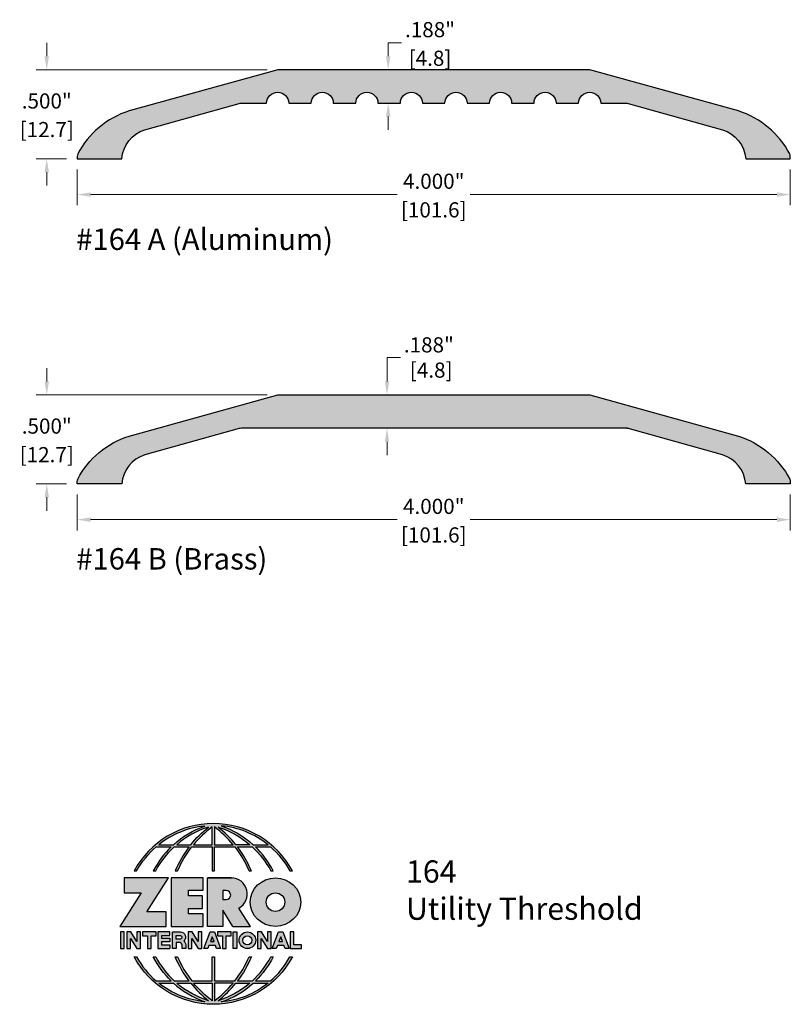
# Model space of a CAD drawing. Units: inches. Extents: x 1.26 to 5.58, y 2.04 to 7.56.
import ezdxf

# ---------------------------------------------------------------- set-up
doc = ezdxf.new("R2010")
doc.units = ezdxf.units.IN
doc.header["$MEASUREMENT"] = 0
doc.linetypes.add('HIDDEN', pattern=[0.375, 0.25, -0.125])
doc.layers.get('Defpoints').update_dxf_attribs({"color": 2})
for name, color, linetype in [('A-ANNO-DIMS', 5, 'Continuous'), ('A-ANNO-LOGO', 8, 'Continuous'), ('A-DETL-PAT1', 254, 'Continuous'), ('A-DETL-SADL', 10, 'Continuous')]:
    doc.layers.add(name, color=color, linetype=linetype)
doc.layers.add('A-ANNO-TEXT', color=6, linetype='Continuous', lineweight=5)
doc.styles.add('ZERO', font='arial.ttf')
doc.dimstyles.new('dim24', dxfattribs={"dimtxt": 0.085, "dimasz": 0.075, "dimexe": 0.06, "dimexo": 0.06, "dimgap": 0.03125, "dimtad": 0, "dimtih": 1, "dimtoh": 1, "dimdec": 3, "dimzin": 4, "dimdsep": 46, "dimlunit": 3, "dimtxsty": 'ZERO', "dimcen": 0.025, "dimclrd": 5, "dimclre": 5, "dimclrt": 5, "dimadec": 0, "dimazin": 0, "dimtfac": 1, "dimtdec": 3, "dimtofl": 0, "dimtmove": 0, "dimatfit": 1, "dimfxl": 1, "dimtolj": 1, "dimtzin": 0, "dimlwd": 0, "dimlwe": 0, "dimarcsym": 0})

# ---------------------------------------------------------------- blocks, each defined once
blk = doc.blocks.new('*D1')
at = {"layer": 'A-ANNO-DIMS', "color": 5, "lineweight": 0, "transparency": 16777216}
for p, q in [((1.5831, 6.7231), (1.5831, 6.5229)), ((5.5831, 6.7231), (5.5831, 6.5229)), ((1.6581, 6.5829), (3.3782, 6.5829)), ((5.5081, 6.5829), (3.788, 6.5829))]:
    blk.add_line(p, q, dxfattribs=at)
at = {"layer": 'A-ANNO-DIMS', "color": 5, "transparency": 16777216}
for points in [[(1.6581, 6.5954), (1.6581, 6.5704), (1.5831, 6.5829)], [(5.5081, 6.5954), (5.5081, 6.5704), (5.5831, 6.5829)]]:
    blk.add_solid(points, dxfattribs=at)
at = {"layer": 'Defpoints', "color": 0, "transparency": 16777216}
for p in [(1.5831, 6.7831), (5.5831, 6.7831), (5.5831, 6.5829)]:
    blk.add_point(p, dxfattribs=at)
at = {"layer": 'A-ANNO-DIMS', "color": 5, "transparency": 16777216, "char_height": 0.085, "attachment_point": 5, "style": 'ZERO'}
for s, insert in [('\\A1;4.000"', (3.5831, 6.6576)), ('\\A1;[101.6]', (3.5831, 6.4972))]:
    blk.add_mtext(s, dxfattribs=dict(at, insert=insert))
blk = doc.blocks.new('*D2')
at = {"layer": 'A-ANNO-DIMS', "color": 5, "lineweight": 0, "transparency": 16777216}
for p, q in [((1.4124, 7.3582), (1.4124, 7.4332)), ((2.6481, 7.2832), (1.3524, 7.2832)), ((1.5231, 6.7831), (1.3524, 6.7831)), ((1.4124, 6.7081), (1.4124, 6.6331))]:
    blk.add_line(p, q, dxfattribs=at)
at = {"layer": 'A-ANNO-DIMS', "color": 5, "transparency": 16777216}
for points in [[(1.3999, 7.3582), (1.4249, 7.3582), (1.4124, 7.2832)], [(1.3999, 6.7081), (1.4249, 6.7081), (1.4124, 6.7831)]]:
    blk.add_solid(points, dxfattribs=at)
at = {"layer": 'Defpoints', "color": 0, "transparency": 16777216}
for p in [(2.7081, 7.2832), (1.4124, 6.7831), (1.5831, 6.7831)]:
    blk.add_point(p, dxfattribs=at)
at = {"layer": 'A-ANNO-DIMS', "color": 5, "transparency": 16777216, "char_height": 0.085, "attachment_point": 5, "style": 'ZERO'}
for s, insert in [('\\A1;.500"', (1.4124, 7.1078)), ('\\A1;[12.7]', (1.4124, 6.9475))]:
    blk.add_mtext(s, dxfattribs=dict(at, insert=insert))
blk = doc.blocks.new('*D4')
at = {"layer": 'A-ANNO-DIMS', "color": 5, "lineweight": 0, "transparency": 16777216}
for p, q in [((1.4124, 5.535), (1.4124, 5.61)), ((2.6481, 5.46), (1.3524, 5.46)), ((1.5231, 4.9599), (1.3524, 4.9599)), ((1.4124, 4.8849), (1.4124, 4.8099))]:
    blk.add_line(p, q, dxfattribs=at)
at = {"layer": 'A-ANNO-DIMS', "color": 5, "transparency": 16777216}
for points in [[(1.3999, 5.535), (1.4249, 5.535), (1.4124, 5.46)], [(1.3999, 4.8849), (1.4249, 4.8849), (1.4124, 4.9599)]]:
    blk.add_solid(points, dxfattribs=at)
at = {"layer": 'Defpoints', "color": 0, "transparency": 16777216}
for p in [(2.7081, 5.46), (1.4124, 4.9599), (1.5831, 4.9599)]:
    blk.add_point(p, dxfattribs=at)
at = {"layer": 'A-ANNO-DIMS', "color": 5, "transparency": 16777216, "char_height": 0.085, "attachment_point": 5, "style": 'ZERO'}
for s, insert in [('\\A1;.500"', (1.4124, 5.2846)), ('\\A1;[12.7]\\P', (1.4124, 5.1242))]:
    blk.add_mtext(s, dxfattribs=dict(at, insert=insert))
blk = doc.blocks.new('*D3')
at = {"layer": 'A-ANNO-DIMS', "color": 5, "lineweight": 0, "transparency": 16777216}
for p, q in [((1.5831, 4.8999), (1.5831, 4.6997)), ((5.5831, 4.8999), (5.5831, 4.6997)), ((1.6581, 4.7597), (3.3782, 4.7597)), ((5.5081, 4.7597), (3.788, 4.7597))]:
    blk.add_line(p, q, dxfattribs=at)
at = {"layer": 'A-ANNO-DIMS', "color": 5, "transparency": 16777216}
for points in [[(1.6581, 4.7722), (1.6581, 4.7472), (1.5831, 4.7597)], [(5.5081, 4.7722), (5.5081, 4.7472), (5.5831, 4.7597)]]:
    blk.add_solid(points, dxfattribs=at)
at = {"layer": 'Defpoints', "color": 0, "transparency": 16777216}
for p in [(1.5831, 4.9599), (5.5831, 4.9599), (5.5831, 4.7597)]:
    blk.add_point(p, dxfattribs=at)
at = {"layer": 'A-ANNO-DIMS', "color": 5, "transparency": 16777216, "char_height": 0.085, "attachment_point": 5, "style": 'ZERO'}
for s, insert in [('\\A1;4.000"', (3.5831, 4.8343)), ('\\A1;[101.6]', (3.5831, 4.674))]:
    blk.add_mtext(s, dxfattribs=dict(at, insert=insert))
blk = doc.blocks.new('*D8')
at = {"layer": 'A-ANNO-TEXT', "color": 5, "lineweight": 0, "transparency": 16777216}
for p, q in [((3.3276, 7.3582), (3.3276, 7.4332)), ((3.3276, 7.4332), (3.4026, 7.4332)), ((3.3298, 7.2832), (3.3876, 7.2832)), ((3.3298, 7.0952), (3.3876, 7.0952)), ((3.3276, 7.0202), (3.3276, 6.9452))]:
    blk.add_line(p, q, dxfattribs=at)
at = {"layer": 'A-ANNO-TEXT', "color": 5, "transparency": 16777216}
for points in [[(3.3151, 7.3582), (3.3401, 7.3582), (3.3276, 7.2832)], [(3.3151, 7.0202), (3.3401, 7.0202), (3.3276, 7.0952)]]:
    blk.add_solid(points, dxfattribs=at)
at = {"layer": 'Defpoints', "color": 0, "transparency": 16777216}
for p in [(3.2698, 7.2832), (3.3276, 7.2832), (3.2698, 7.0952)]:
    blk.add_point(p, dxfattribs=at)
at = {"layer": 'A-ANNO-TEXT', "color": 5, "transparency": 16777216, "char_height": 0.085, "attachment_point": 5, "style": 'ZERO'}
for s, insert in [('\\A1;.188"', (3.5623, 7.5079)), ('\\A1;[4.8]', (3.5623, 7.3475))]:
    blk.add_mtext(s, dxfattribs=dict(at, insert=insert))
blk = doc.blocks.new('*D9')
at = {"layer": 'A-ANNO-TEXT', "color": 5, "lineweight": 0, "transparency": 16777216}
for p, q in [((3.321, 5.535), (3.321, 5.6692)), ((3.321, 5.6692), (3.396, 5.6692)), ((2.7681, 5.46), (3.381, 5.46)), ((2.7681, 5.272), (3.381, 5.272)), ((3.321, 5.197), (3.321, 5.122))]:
    blk.add_line(p, q, dxfattribs=at)
at = {"layer": 'A-ANNO-TEXT', "color": 5, "transparency": 16777216}
for points in [[(3.3085, 5.535), (3.3335, 5.535), (3.321, 5.46)], [(3.3085, 5.197), (3.3335, 5.197), (3.321, 5.272)]]:
    blk.add_solid(points, dxfattribs=at)
at = {"layer": 'Defpoints', "color": 0, "transparency": 16777216}
for p in [(2.7081, 5.46), (2.7081, 5.272), (3.321, 5.272)]:
    blk.add_point(p, dxfattribs=at)
at = {"layer": 'A-ANNO-TEXT', "color": 5, "transparency": 16777216, "insert": (3.5557, 5.6692), "char_height": 0.085, "attachment_point": 5, "style": 'ZERO'}
blk.add_mtext('\\A1;.188"\\P [4.8]', dxfattribs=at)
blk = doc.blocks.new('A$C4B96101F')
at = {"layer": 'A-ANNO-LOGO'}
h = blk.add_hatch(color=256, dxfattribs=at)
h.dxf.hatch_style = 1
h.paths.add_polyline_path([(-0.0714, -1.7685), (-0.0578, -1.7685, -0.089572), (0.052, -1.633), (0.136, -1.633, 0.081933), (0.0357, -1.7685), (0.0493, -1.7685, -0.085102), (0.1535, -1.633), (0.2365, -1.633, 0.063711), (0.1587, -1.7685), (0.1718, -1.7685, -0.065438), (0.2517, -1.633), (0.3661, -1.633), (0.3661, -1.7685), (0.3781, -1.7685), (0.3781, -1.633), (0.4926, -1.633, -0.065438), (0.5725, -1.7685), (0.5855, -1.7685, 0.063711), (0.5077, -1.633), (0.5907, -1.633, -0.085102), (0.695, -1.7685), (0.7085, -1.7685, 0.081933), (0.6082, -1.633), (0.6922, -1.633, -0.089572), (0.802, -1.7685), (0.8156, -1.7685, 0.600343)])
h.paths.add_polyline_path([(0.3661, -1.5211), (0.3661, -1.621), (0.2613, -1.621, -0.060203)], flags=16)
h.paths.add_polyline_path([(0.3781, -1.5211, -0.060203), (0.4829, -1.621), (0.3781, -1.621)], flags=16)
h.paths.add_polyline_path([(0.3451, -1.5222, 0.057072), (0.2459, -1.621), (0.167, -1.621, -0.101727)], flags=16)
h.paths.add_polyline_path([(0.3992, -1.5222, -0.101727), (0.5772, -1.621), (0.4984, -1.621, 0.057072)], flags=16)
h.paths.add_polyline_path([(0.324, -1.5166, 0.099481), (0.1488, -1.621), (0.0665, -1.621, -0.1446)], flags=16)
h.paths.add_polyline_path([(0.4162, -1.5152, -0.147365), (0.6793, -1.621), (0.5954, -1.621, 0.101523)], flags=16)
h = blk.add_hatch(color=256, dxfattribs=at)
h.dxf.hatch_style = 1
h.paths.add_polyline_path([(0.121, -1.8072), (-0.1278, -1.8072), (-0.1278, -1.8913), (-0.0324, -1.8913), (-0.1531, -2.0792), (0.108, -2.0792), (0.108, -1.9979), (-0.0015, -1.9979)])
h = blk.add_hatch(color=256, dxfattribs=at)
h.dxf.hatch_style = 1
h.paths.add_polyline_path([(0.2326, -1.8766), (0.3152, -1.8766), (0.3152, -1.8072), (0.136, -1.8072), (0.136, -2.0792), (0.3152, -2.0792), (0.3152, -2.0098), (0.2326, -2.0098), (0.2326, -1.9784), (0.3107, -1.9784), (0.3107, -1.908), (0.2326, -1.908)])
h = blk.add_hatch(color=256, dxfattribs=at)
h.dxf.hatch_style = 1
h.paths.add_polyline_path([(0.3392, -1.8072), (0.3392, -2.0792), (0.425, -2.0792), (0.425, -1.9887), (0.4822, -2.0792), (0.5799, -2.0792), (0.5149, -1.9763, 0.78214), (0.4729, -1.8072)])
h.paths.add_polyline_path([(0.425, -1.8783), (0.444, -1.8783, -1), (0.444, -1.9294), (0.425, -1.9294)], flags=16)
h = blk.add_hatch(color=256, dxfattribs=at)
h.dxf.hatch_style = 1
edge = h.paths.add_edge_path()
edge.add_ellipse((0.7207, -1.9432), major_axis=(-0.1415, 0), ratio=0.961437, start_angle=0, end_angle=360)
h.paths.add_polyline_path([(0.7728, -1.9432, -1), (0.6686, -1.9432, -1)], flags=16)
h = blk.add_hatch(color=256, dxfattribs=at)
h.dxf.hatch_style = 1
h.paths.add_polyline_path([(-0.1276, -2.1104), (-0.1486, -2.1104), (-0.1486, -2.2036), (-0.1276, -2.2036)])
h = blk.add_hatch(color=256, dxfattribs=at)
h.dxf.hatch_style = 1
h.paths.add_polyline_path([(-0.0575, -2.2036), (-0.0365, -2.2036), (-0.0365, -2.1104), (-0.0575, -2.1104), (-0.0575, -2.1639), (-0.0908, -2.1104), (-0.1132, -2.1104), (-0.1132, -2.2036), (-0.0922, -2.2036), (-0.0922, -2.1479)])
h = blk.add_hatch(color=256, dxfattribs=at)
h.dxf.hatch_style = 1
h.paths.add_polyline_path([(-0.0259, -2.1104), (-0.0259, -2.1314), (0.0025, -2.1314), (0.0025, -2.2036), (0.0231, -2.2036), (0.0231, -2.1314), (0.0514, -2.1314), (0.0514, -2.1104)])
h = blk.add_hatch(color=256, dxfattribs=at)
h.dxf.hatch_style = 1
h.paths.add_polyline_path([(0.0616, -2.1104), (0.0616, -2.2036), (0.1283, -2.2036), (0.1283, -2.1826), (0.0822, -2.1826), (0.0822, -2.166), (0.1283, -2.166), (0.1283, -2.1453), (0.0822, -2.1453), (0.0822, -2.1311), (0.1283, -2.1311), (0.1283, -2.1104)])
h = blk.add_hatch(color=256, dxfattribs=at)
h.dxf.hatch_style = 1
h.paths.add_polyline_path([(0.1427, -2.1104), (0.1427, -2.2036), (0.1637, -2.2036), (0.1637, -2.1689), (0.1877, -2.1689, -0.21183), (0.1976, -2.1905), (0.1976, -2.2036), (0.2186, -2.2036), (0.2186, -2.1905, 0.183993), (0.2074, -2.1611, 0.68298), (0.1877, -2.1104)])
h.paths.add_polyline_path([(0.1637, -2.1311), (0.1851, -2.1311, -1), (0.1877, -2.1501), (0.1637, -2.1501)], flags=16)
h = blk.add_hatch(color=256, dxfattribs=at)
h.dxf.hatch_style = 1
h.paths.add_polyline_path([(0.2515, -2.1479), (0.2863, -2.2036), (0.3073, -2.2036), (0.3073, -2.1104), (0.2863, -2.1104), (0.2863, -2.1639), (0.2529, -2.1104), (0.2305, -2.1104), (0.2305, -2.2036), (0.2515, -2.2036)])
h = blk.add_hatch(color=256, dxfattribs=at)
h.dxf.hatch_style = 1
h.paths.add_polyline_path([(0.3782, -2.1104), (0.3536, -2.1104), (0.3186, -2.2036), (0.341, -2.2036), (0.3476, -2.1859), (0.3841, -2.1859), (0.3908, -2.2036), (0.4132, -2.2036)])
h = blk.add_hatch(color=256, dxfattribs=at)
h.dxf.hatch_style = 1
h.paths.add_polyline_path([(0.3949, -2.1104), (0.3949, -2.1314), (0.4232, -2.1314), (0.4232, -2.2036), (0.4438, -2.2036), (0.4438, -2.1314), (0.4722, -2.1314), (0.4722, -2.1104)])
h = blk.add_hatch(color=256, dxfattribs=at)
h.dxf.hatch_style = 1
h.paths.add_polyline_path([(0.4838, -2.1104), (0.4838, -2.2036), (0.5048, -2.2036), (0.5048, -2.1104)])
h = blk.add_hatch(color=256, dxfattribs=at)
h.dxf.hatch_style = 1
h.paths.add_polyline_path([(0.5167, -2.157, 1), (0.6098, -2.157, 1)])
h.paths.add_polyline_path([(0.5888, -2.157, -1), (0.5377, -2.157, -1)], flags=16)
h = blk.add_hatch(color=256, dxfattribs=at)
h.dxf.hatch_style = 1
h.paths.add_polyline_path([(0.6195, -2.2036), (0.6405, -2.2036), (0.6405, -2.1479), (0.6753, -2.2036), (0.6963, -2.2036), (0.6963, -2.1104), (0.6753, -2.1104), (0.6753, -2.1639), (0.6419, -2.1104), (0.6195, -2.1104)])
h = blk.add_hatch(color=256, dxfattribs=at)
h.dxf.hatch_style = 1
h.paths.add_polyline_path([(0.7378, -2.1104), (0.7028, -2.2036), (0.7252, -2.2036), (0.7319, -2.1859), (0.7683, -2.1859), (0.775, -2.2036), (0.7974, -2.2036), (0.7624, -2.1104)])
h.paths.add_polyline_path([(0.7501, -2.1374), (0.7604, -2.1649), (0.7398, -2.1649)], flags=16)
h = blk.add_hatch(color=256, dxfattribs=at)
h.dxf.hatch_style = 1
h.paths.add_polyline_path([(0.8033, -2.2036), (0.8669, -2.2036), (0.8669, -2.1826), (0.8243, -2.1826), (0.8243, -2.1104), (0.8033, -2.1104)])
h = blk.add_hatch(color=256, dxfattribs=at)
h.dxf.hatch_style = 1
h.paths.add_polyline_path([(0.3781, -2.25), (0.3661, -2.25), (0.3661, -2.3854), (0.2517, -2.3854, -0.065438), (0.1718, -2.25), (0.1587, -2.25, 0.063711), (0.2365, -2.3854), (0.1535, -2.3854, -0.085102), (0.0493, -2.25), (0.0357, -2.25, 0.081933), (0.136, -2.3854), (0.052, -2.3854, -0.089572), (-0.0578, -2.25), (-0.0714, -2.25, 0.600343), (0.8156, -2.25), (0.802, -2.25, -0.089572), (0.6922, -2.3854), (0.6082, -2.3854, 0.081933), (0.7085, -2.25), (0.695, -2.25, -0.085102), (0.5907, -2.3854), (0.5077, -2.3854, 0.063711), (0.5855, -2.25), (0.5725, -2.25, -0.065438), (0.4926, -2.3854), (0.3781, -2.3854)])
h.paths.add_polyline_path([(0.3781, -2.3974), (0.4829, -2.3974, -0.060203), (0.3781, -2.4973)], flags=16)
h.paths.add_polyline_path([(0.3661, -2.3974), (0.3661, -2.4973, -0.060203), (0.2613, -2.3974)], flags=16)
h.paths.add_polyline_path([(0.4984, -2.3974), (0.5772, -2.3974, -0.101727), (0.3992, -2.4962, 0.057072)], flags=16)
h.paths.add_polyline_path([(0.3451, -2.4962, -0.101727), (0.167, -2.3974), (0.2459, -2.3974, 0.057072)], flags=16)
h.paths.add_polyline_path([(0.4162, -2.5033, 0.101523), (0.5954, -2.3974), (0.6793, -2.3974, -0.147365)], flags=16)
h.paths.add_polyline_path([(0.324, -2.5019, -0.1446), (0.0665, -2.3974), (0.1488, -2.3974, 0.099481)], flags=16)
blk.add_line((0.3107, -1.9757), (0.3107, -1.9108), dxfattribs=at)
for points in [[(0.8156, -1.7685, 0.600343), (-0.0714, -1.7685), (-0.0578, -1.7685, -0.089572), (0.052, -1.633), (0.136, -1.633, 0.081933), (0.0357, -1.7685)], [(0.0357, -1.7685), (0.0493, -1.7685, -0.085102), (0.1535, -1.633), (0.2365, -1.633, 0.063711), (0.1587, -1.7685), (0.1718, -1.7685, -0.065438), (0.2517, -1.633), (0.3661, -1.633), (0.3661, -1.7685), (0.3781, -1.7685)], [(0.3781, -1.7685), (0.3781, -1.633), (0.4926, -1.633, -0.065438), (0.5725, -1.7685), (0.5855, -1.7685, 0.063711), (0.5077, -1.633), (0.5911, -1.633)], [(0.5904, -1.6328, -0.085296), (0.695, -1.7685), (0.7085, -1.7685, 0.081933), (0.6082, -1.633), (0.6922, -1.633, -0.089572), (0.802, -1.7685), (0.8156, -1.7685)], [(0.5149, -1.9763, 0.781923), (0.4729, -1.8072), (0.3392, -1.8072)], [(0.5904, -2.3857, 0.085296), (0.695, -2.25), (0.7085, -2.25, -0.081933), (0.6082, -2.3854), (0.6922, -2.3854, 0.089572), (0.802, -2.25), (0.8156, -2.25, -0.600343), (-0.0714, -2.25), (-0.0578, -2.25, 0.089572), (0.052, -2.3854), (0.136, -2.3854, -0.081933), (0.0357, -2.25), (0.0493, -2.25, 0.085102), (0.1535, -2.3854), (0.2365, -2.3854, -0.063711), (0.1587, -2.25), (0.1718, -2.25, 0.065438), (0.2517, -2.3854), (0.3661, -2.3854), (0.3661, -2.25), (0.3781, -2.25), (0.3781, -2.3854), (0.4926, -2.3854, 0.065438), (0.5725, -2.25), (0.5855, -2.25, -0.063711), (0.5077, -2.3854), (0.5911, -2.3854)]]:
    blk.add_lwpolyline(points, format="xyb", dxfattribs=at)
for points in [[(0.0665, -1.621), (0.1488, -1.621, -0.099481), (0.324, -1.5166, 0.1446)], [(0.3451, -1.5222, 0.101727), (0.167, -1.621), (0.2459, -1.621, -0.057072)], [(0.3661, -1.5211, 0.060203), (0.2613, -1.621), (0.3661, -1.621)], [(0.4829, -1.621, 0.060203), (0.3781, -1.5211), (0.3781, -1.621)], [(0.5772, -1.621), (0.4984, -1.621, 0.057072), (0.3992, -1.5222, -0.101727)], [(0.4162, -1.5152, -0.101523), (0.5954, -1.621), (0.6793, -1.621, 0.147365)], [(0.425, -1.9294), (0.444, -1.9294, 1), (0.444, -1.8783), (0.425, -1.8783)], [(0.1877, -2.1104, -0.68298), (0.2074, -2.1611, -0.183993), (0.2186, -2.1905), (0.2186, -2.2036), (0.1976, -2.2036), (0.1976, -2.1905, 0.21183), (0.1877, -2.1689), (0.1637, -2.1689), (0.1637, -2.2036), (0.1427, -2.2036), (0.1427, -2.1104)], [(0.1877, -2.1311, -0.87274), (0.1877, -2.1501), (0.1637, -2.1501), (0.1637, -2.1311)], [(0.0665, -2.3974), (0.1488, -2.3974, 0.099481), (0.324, -2.5019, -0.1446)], [(0.3451, -2.4962, -0.101727), (0.167, -2.3974), (0.2459, -2.3974, 0.057072)], [(0.3661, -2.4973, -0.060203), (0.2613, -2.3974), (0.3661, -2.3974)], [(0.3781, -2.3974), (0.3781, -2.4973, 0.060203), (0.4829, -2.3974)], [(0.3992, -2.4962, 0.057072), (0.4984, -2.3974), (0.5772, -2.3974, -0.101727)], [(0.4162, -2.5033, 0.101523), (0.5954, -2.3974), (0.6793, -2.3974, -0.147365)]]:
    blk.add_lwpolyline(points, format="xyb", close=True, dxfattribs=at)
for points in [[(-0.1278, -1.8072), (-0.1278, -1.8913), (-0.0324, -1.8913), (-0.1531, -2.0792), (0.108, -2.0792), (0.108, -1.9979), (-0.0015, -1.9979), (0.121, -1.8072)], [(-0.1276, -2.1104), (-0.1486, -2.1104), (-0.1486, -2.2036), (-0.1276, -2.2036)], [(-0.0575, -2.2036), (-0.0365, -2.2036), (-0.0365, -2.1104), (-0.0575, -2.1104), (-0.0575, -2.1639), (-0.0908, -2.1104), (-0.1132, -2.1104), (-0.1132, -2.2036), (-0.0922, -2.2036), (-0.0922, -2.1479)], [(0.2863, -2.2036), (0.3073, -2.2036), (0.3073, -2.1104), (0.2863, -2.1104), (0.2863, -2.1639), (0.2529, -2.1104), (0.2305, -2.1104), (0.2305, -2.2036), (0.2515, -2.2036), (0.2515, -2.1479)], [(0.3476, -2.1859), (0.341, -2.2036), (0.3186, -2.2036), (0.3536, -2.1104), (0.3782, -2.1104), (0.4132, -2.2036), (0.3908, -2.2036), (0.3841, -2.1859)], [(0.3762, -2.1649), (0.3659, -2.1374), (0.3555, -2.1649)], [(0.4838, -2.2036), (0.4838, -2.1104), (0.5048, -2.1104), (0.5048, -2.2036)], [(0.6405, -2.2036), (0.6405, -2.1479), (0.6753, -2.2036), (0.6963, -2.2036), (0.6963, -2.1104), (0.6753, -2.1104), (0.6753, -2.1639), (0.6419, -2.1104), (0.6195, -2.1104), (0.6195, -2.2036)], [(0.7319, -2.1859), (0.7252, -2.2036), (0.7028, -2.2036), (0.7378, -2.1104), (0.7624, -2.1104), (0.7974, -2.2036), (0.775, -2.2036), (0.7683, -2.1859)], [(0.7604, -2.1649), (0.7501, -2.1374), (0.7398, -2.1649)], [(0.8243, -2.1826), (0.8243, -2.1104), (0.8033, -2.1104), (0.8033, -2.2036), (0.8669, -2.2036), (0.8669, -2.1826)]]:
    blk.add_lwpolyline(points, close=True, dxfattribs=at)
for points in [[(0.3152, -1.8072), (0.136, -1.8072), (0.136, -2.0792), (0.3152, -2.0792), (0.3152, -2.0098), (0.2326, -2.0098), (0.2326, -1.9784)], [(0.2326, -1.9784), (0.3107, -1.9784), (0.3107, -1.908), (0.2326, -1.908), (0.2326, -1.8766), (0.3152, -1.8766), (0.3152, -1.8072)], [(0.4822, -2.0792), (0.425, -1.9887), (0.425, -2.0792), (0.3392, -2.0792), (0.3392, -1.8072), (0.4799, -1.8072)], [(0.4822, -2.0792), (0.5799, -2.0792), (0.515, -1.9764)], [(0.0231, -2.1314), (0.0514, -2.1314), (0.0514, -2.1104), (-0.0259, -2.1104), (-0.0259, -2.1314), (0.0025, -2.1314), (0.0025, -2.2036), (0.0231, -2.2036), (0.0231, -2.1314)], [(0.0822, -2.1311), (0.1283, -2.1311), (0.1283, -2.1104), (0.0616, -2.1104), (0.0616, -2.2036), (0.1283, -2.2036)], [(0.0822, -2.1311), (0.0822, -2.1453), (0.1283, -2.1453), (0.1283, -2.166), (0.0822, -2.166), (0.0822, -2.1826), (0.1283, -2.1826), (0.1283, -2.2036)], [(0.4438, -2.1314), (0.4722, -2.1314), (0.4722, -2.1104), (0.3949, -2.1104), (0.3949, -2.1314), (0.4232, -2.1314), (0.4232, -2.2036), (0.4438, -2.2036), (0.4438, -2.1314)]]:
    blk.add_lwpolyline(points, dxfattribs=at)
for centre, radius in [((0.7207, -1.9432), 0.0521), ((0.5632, -2.157), 0.0466), ((0.5632, -2.157), 0.0256)]:
    blk.add_circle(centre, radius, dxfattribs=at)
blk.add_ellipse((0.7207, -1.9432), major_axis=(-0.1415, 0), ratio=0.961437, dxfattribs=at)
blk = doc.blocks.new('A$C0870746C')
at = {"layer": 'A-ANNO-LOGO'}
blk.add_blockref('A$C4B96101F', (1.8773, 6.6836), dxfattribs=at)

msp = doc.modelspace()

# ---------------------------------------------------------------- hatches: boundary and pattern name
at = {"layer": 'A-DETL-PAT1'}
for points in [[(4.4581, 7.2832), (2.7081, 7.2832), (1.8738, 7.0519, 0.194772), (1.5861, 6.8108, 0.054173), (1.5831, 6.7831), (1.8331, 6.7831, -0.303072), (1.9627, 6.9468), (2.4919, 7.0936, -0.067735), (2.5042, 7.0952), (2.6458, 7.0952, -1), (2.7698, 7.0952), (2.8958, 7.0952, -1), (3.0198, 7.0952), (3.1458, 7.0952, -1), (3.2698, 7.0952), (3.3958, 7.0952, -1), (3.5198, 7.0952), (3.6458, 7.0952, -1), (3.7698, 7.0952), (3.8958, 7.0952, -1), (4.0198, 7.0952), (4.1458, 7.0952, -1), (4.2698, 7.0952), (4.3958, 7.0952, -1), (4.5198, 7.0952), (4.662, 7.0952, -0.067735), (4.6743, 7.0936), (5.2036, 6.9468, -0.303072), (5.3331, 6.7831), (5.5831, 6.7831, 0.054173), (5.5801, 6.8108, 0.194772), (5.2924, 7.0519)], [(4.4581, 5.46), (2.7081, 5.46), (1.8738, 5.2287, 0.194772), (1.5861, 4.9876, 0.054173), (1.5831, 4.9599), (1.8331, 4.9599, -0.303072), (1.9627, 5.1236), (2.4919, 5.2704, -0.067735), (2.5042, 5.272), (4.6683, 5.272), (5.2036, 5.1236, -0.303072), (5.3331, 4.9599), (5.5831, 4.9599, 0.054173), (5.5801, 4.9876, 0.194772), (5.2924, 5.2287)]]:
    msp.add_hatch(color=256, dxfattribs=at).paths.add_polyline_path(points)

# ---------------------------------------------------------------- linework, layer by layer
at = {"layer": 'A-DETL-SADL'}
msp.add_lwpolyline([(4.5205, 7.0952), (4.662, 7.0952, -0.067735), (4.6743, 7.0936), (5.2036, 6.9468, -0.303072), (5.3331, 6.7831), (5.5831, 6.7831, 0.054173), (5.5801, 6.8108, 0.194772), (5.2924, 7.0519), (4.4581, 7.2832), (2.7081, 7.2832), (1.8738, 7.0519, 0.194772), (1.5861, 6.8108, 0.054173), (1.5831, 6.7831), (1.8331, 6.7831, -0.303072), (1.9627, 6.9468), (2.4919, 7.0936, -0.067735), (2.5042, 7.0952), (2.6458, 7.0952, -1), (2.7698, 7.0952), (2.8958, 7.0952, -1), (3.0198, 7.0952), (3.1458, 7.0952, -1), (3.2698, 7.0952), (3.3958, 7.0952, -1), (3.5198, 7.0952), (3.6458, 7.0952, -1), (3.7698, 7.0952), (3.8958, 7.0952, -1), (4.0198, 7.0952), (4.1458, 7.0952, -1), (4.2698, 7.0952), (4.3958, 7.0952, -1), (4.5198, 7.0952)], format="xyb", dxfattribs=at)
msp.add_lwpolyline([(2.4919, 5.2704), (1.9627, 5.1236, 0.303072), (1.8331, 4.9599), (1.5831, 4.9599, -0.054173), (1.5861, 4.9876, -0.194772), (1.8738, 5.2287), (2.7081, 5.46), (4.4581, 5.46), (5.2924, 5.2287, -0.194772), (5.5801, 4.9876, -0.054173), (5.5831, 4.9599), (5.3331, 4.9599, 0.303072), (5.2036, 5.1236), (4.6683, 5.272), (2.5042, 5.272, 0.067735)], format="xyb", close=True, dxfattribs=at)
msp.add_arc((4.662, 5.226), 0.046, 74.5, 90, dxfattribs=at)

# ---------------------------------------------------------------- block references
at = {"layer": 'A-ANNO-LOGO', "linetype": 'HIDDEN', "ltscale": 0.01}
msp.add_blockref('A$C0870746C', (0.0972, -2.1257), dxfattribs=at)

# ---------------------------------------------------------------- texts
at = {"layer": 'A-ANNO-TEXT', "attachment_point": 1, "style": 'ZERO'}
for s, insert, char_height, width in [('#164 A (Aluminum)', (1.5781, 6.392), 0.12, 3.416), ('#164 B (Brass)', (1.5781, 4.6001), 0.12, 3.416), ('164\\PUtility Threshold', (3.4272, 2.8489), 0.125, 3.604414)]:
    msp.add_mtext(s, dxfattribs=dict(at, insert=insert, char_height=char_height, width=width))

# ---------------------------------------------------------------- dimensions: what is measured, and where the dimension line sits
at = {"layer": 'A-ANNO-DIMS'}
dim = msp.add_linear_dim(base=(1.4124, 6.7831), p1=(2.7081, 7.2832), p2=(1.5831, 6.7831), angle=90, dimstyle='dim24', override={"dimpost": '\\X'}, dxfattribs=at)
dim.commit()
dim.dimension.update_dxf_attribs({"geometry": '*D2', "text_midpoint": (1.4124, 7.0332)})
for base, p1, p2, picture, middle in [((5.5831, 6.5829), (1.5831, 6.7831), (5.5831, 6.7831), '*D1', (3.5831, 6.5829)), ((5.5831, 4.7597), (1.5831, 4.9599), (5.5831, 4.9599), '*D3', (3.5831, 4.7597))]:
    dim = msp.add_linear_dim(base=base, p1=p1, p2=p2, dimstyle='dim24', override={"dimpost": '\\X'}, dxfattribs=at)
    dim.commit()
    dim.dimension.update_dxf_attribs({"geometry": picture, "text_midpoint": middle})
dim = msp.add_linear_dim(base=(1.4124, 4.9599), p1=(2.7081, 5.46), p2=(1.5831, 4.9599), angle=90, text='<>\\P', dimstyle='dim24', override={"dimpost": '\\X'}, dxfattribs=at)
dim.commit()
dim.dimension.update_dxf_attribs({"geometry": '*D4', "text_midpoint": (1.4124, 5.21)})
at = {"layer": 'A-ANNO-TEXT'}
dim = msp.add_linear_dim(base=(3.3276, 7.2832), p1=(3.2698, 7.0952), p2=(3.2698, 7.2832), angle=90, dimstyle='dim24', override={"dimpost": '\\X'}, dxfattribs=at)
dim.commit()
dim.dimension.update_dxf_attribs({"geometry": '*D8', "text_midpoint": (3.5623, 7.4332)})
dim = msp.add_linear_dim(base=(3.321, 5.272), p1=(2.7081, 5.46), p2=(2.7081, 5.272), angle=90, dimstyle='dim24', override={"dimpost": '\\X'}, dxfattribs=at)
dim.commit()
dim.dimension.update_dxf_attribs({"geometry": '*D9', "text_midpoint": (3.5557, 5.6692), "dimtype": 160})

doc.saveas('drawing.dxf')
